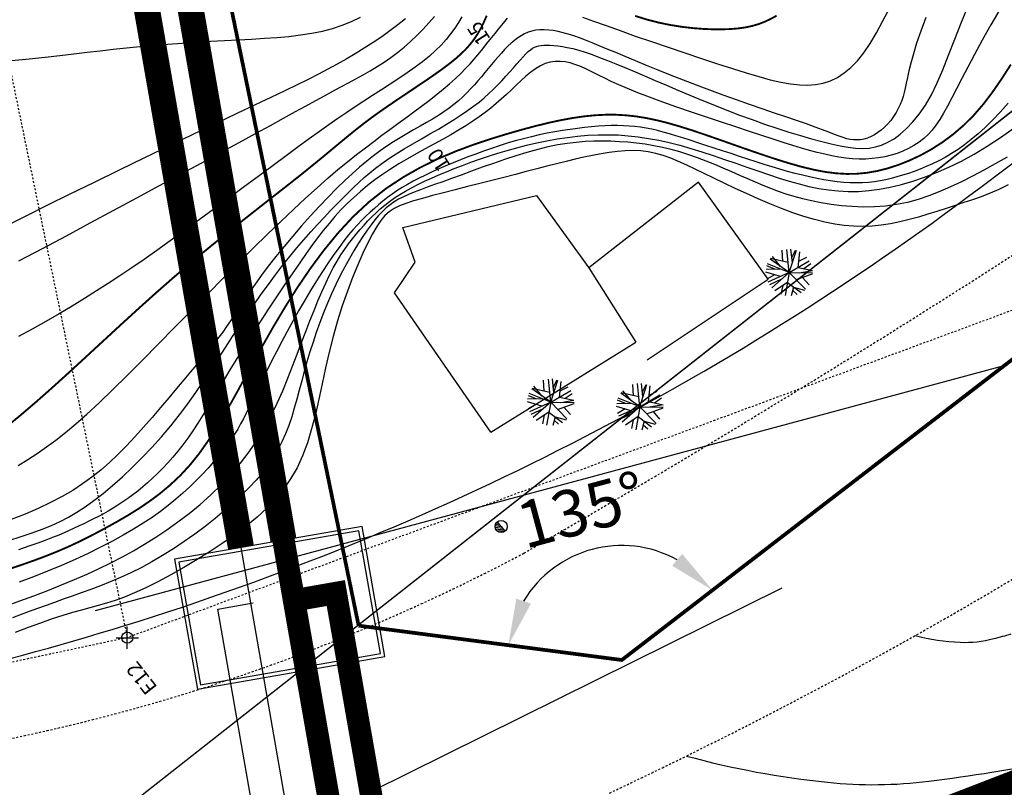
# Model space of a CAD drawing. Extents: x 113 to 953, y 1925 to 2519.
# Drawn here: x 574 to 626, y 2000 to 2041 of the extents above; entities that cross this region are included whole.
import ezdxf

# ---------------------------------------------------------------- set-up
doc = ezdxf.new("R2010")
doc.units = 0
doc.header["$LTSCALE"] = 0.1
doc.header["$MEASUREMENT"] = 0
doc.header["$PDMODE"] = 34
doc.header["$PDSIZE"] = 0.6
for name, pattern in [('CENTER', [2, 1.25, -0.25, 0.25, -0.25]), ('DASHDOT', [1, 0.5, -0.25, 0, -0.25]), ('PHANTOM', [2.5, 1.25, -0.25, 0.25, -0.25, 0.25, -0.25])]:
    doc.linetypes.add(name, pattern=pattern)
doc.layers.get('0').update_dxf_attribs({"linetype": 'CONTINUOUS'})
doc.layers.get('DEFPOINTS').update_dxf_attribs({"linetype": 'CONTINUOUS'})
for name, color, linetype in [('A-PARED-CORT', 2, 'CONTINUOUS'), ('ARV', 3, 'CONTINUOUS'), ('BANCO1', 2, 'CONTINUOUS'), ('BANCO2', 2, 'CONTINUOUS'), ('DEFLEXÃO', 2, 'CONTINUOUS'), ('LINHAS', 7, 'CONTINUOUS'), ('T-ALINHAMENTO', 3, 'CONTINUOUS'), ('T-AUXIL-BLOCOS', 7, 'CONTINUOUS'), ('T-AUXIL-MALHA', 8, 'CONTINUOUS'), ('T-CURVAS', 9, 'CONTINUOUS'), ('T-EDIF', 2, 'CONTINUOUS'), ('T-LOTES-ESCRITURA', 2, 'DASHDOT'), ('T-PAV-ASFALTO', 2, 'PHANTOM'), ('T-PAV-TERRA', 1, 'CONTINUOUS'), ('T-PERFIL', 3, 'CONTINUOUS'), ('T-VEG', 70, 'CENTER'), ('TUBULAÇÃO_EBE_C1', 240, 'CONTINUOUS'), ('TUBULAÇÃO_PROJETADA', 240, 'CONTINUOUS')]:
    doc.layers.add(name, color=color, linetype=linetype)
doc.styles.add('ROMANS', font='romans.shx', dxfattribs={"height": 1.5})
doc.styles.get("Standard").update_dxf_attribs({"font": 'romans.shx'})
doc.dimstyles.new('ISO-25', dxfattribs={"dimtxt": 2.5, "dimasz": 2.5, "dimexe": 1.25, "dimexo": 0.625, "dimtad": 1, "dimtxsty": 'STANDARD', "dimcen": 2.5, "dimazin": 3, "dimtfac": 1, "dimtmove": 0, "dimatfit": 3})

# ---------------------------------------------------------------- blocks, each defined once
blk = doc.blocks.new('*D7')
at = {"layer": 'DEFLEXÃO', "color": 0}
blk.add_arc((527, 1981.841), 8.158, 12.7596, 146.5981, dxfattribs=at)
for points in [[(520.488, 1986.184), (519.89, 1986.48), (519.301, 1984.54)], [(535.289, 1983.676), (534.625, 1983.609), (535.156, 1981.653)]]:
    blk.add_solid(points, dxfattribs=at)
at = {"layer": 'DEFPOINTS', "color": 0}
for p in [(342.414, 2046.557), (531.946, 1988.329), (527, 1981.841), (527, 1981.841), (584.996, 1980.503)]:
    blk.add_point(p, dxfattribs=at)
at = {"layer": 'DEFLEXÃO', "color": 0, "insert": (527.311, 1991.512), "char_height": 1.5, "attachment_point": 5, "rotation": 358.159}
blk.add_mtext('162°0\'2"', dxfattribs=at)
blk = doc.blocks.new('*D8')
at = {"layer": 'DEFLEXÃO', "color": 0}
blk.add_arc((637.268, 2002.982), 5.617, 60.8759, 180.7453, dxfattribs=at)
for points in [[(640.214, 2008.147), (639.791, 2007.631), (641.548, 2006.62)], [(631.979, 2002.972), (631.325, 2002.845), (632.033, 2000.946)]]:
    blk.add_solid(points, dxfattribs=at)
at = {"layer": 'DEFPOINTS', "color": 0}
for p in [(701.563, 2057.636), (636.877, 2008.585), (637.268, 2002.982), (637.268, 2002.982), (584.643, 1982.512)]:
    blk.add_point(p, dxfattribs=at)
at = {"layer": 'DEFLEXÃO', "color": 0, "insert": (633.079, 2008.758), "char_height": 1.5, "attachment_point": 5, "rotation": 35.952}
blk.add_mtext('160°53\'20"', dxfattribs=at)
blk = doc.blocks.new('*X9')
at = {"color": 0}
for p, q in [((181202.967, 681660.354), (181203.188, 681660.575)), ((181203.028, 681660.327), (181203.271, 681660.571)), ((181203.116, 681660.327), (181203.335, 681660.546)), ((181203.204, 681660.327), (181203.387, 681660.509)), ((181203.293, 681660.327), (181203.426, 681660.461)), ((181203.381, 681660.327), (181203.454, 681660.4))]:
    blk.add_line(p, q, dxfattribs=at)
blk = doc.blocks.new('PC')
for q in [(-0.25, 0), (0.25, 0)]:
    blk.add_line((0, 0), q)
at = {"layer": 'LINHAS'}
blk.add_circle((0, 0), 0.25, dxfattribs=at)
blk.add_blockref('*X9', (-181203.215, -681660.327), dxfattribs=at)
blk = doc.blocks.new('A1')
at = {"layer": 'ARV'}
for p, q in [((-0.333, 0.711), (-0.64, 1.074)), ((-0.358, 0.402), (-0.293, 1.215)), ((0, 0), (-0.062, 1.248)), ((-0.027, 0.542), (0.14, 1.242)), ((0, 0), (0.306, 1.212)), ((0.398, 0.695), (0.459, 1.163)), ((-0.753, 0.298), (-1.046, 0.684)), ((0, 0), (-0.831, 0.934)), ((0, 0), (1.082, 0.626)), ((0.126, 0.498), (0.783, 0.974)), ((0.431, 0.25), (0.89, 0.878)), ((0.615, 0.501), (1.017, 0.727)), ((-0.753, 0.298), (-1.248, -0.067)), ((0, 0), (-1.243, -0.131)), ((-0.358, 0.402), (-1.238, 0.17)), ((-0.868, 0.449), (-1.186, 0.395)), ((0, 0), (-0.787, -0.971)), ((0, 0), (-0.165, -1.239)), ((0, 0), (1.199, 0.353)), ((0, 0), (0.703, -1.034)), ((0, 0), (1.056, -0.668)), ((0.45, -0.285), (1.206, 0.33)), ((0.546, 0.16), (1.236, 0.184)), ((-0.642, -0.395), (-1.175, -0.426)), ((-0.53, -0.056), (-0.822, -0.942)), ((-0.339, -0.418), (-0.679, -1.05)), ((0.31, -0.456), (0.924, -0.842)), ((0.682, -0.096), (1.172, -0.435)), ((-0.072, -0.539), (-0.68, -1.049)), ((-0.317, -0.745), (-0.339, -1.203)), ((-0.072, -0.539), (0.535, -1.13)), ((0.173, -0.777), (0.074, -1.248)), ((0.542, -0.602), (0.736, -1.01))]:
    blk.add_line(p, q, dxfattribs=at)
blk = doc.blocks.new('*D16')
at = {"layer": 'DEFLEXÃO', "color": 0}
blk.add_arc((584.466, 1983.516), 4.485, 47.0229, 152.9106, dxfattribs=at)
for points in [[(587.799, 1986.984), (587.248, 1986.61), (588.646, 1985.142)], [(580.797, 1985.476), (580.15, 1985.64), (579.983, 1983.619)]]:
    blk.add_solid(points, dxfattribs=at)
at = {"layer": 'DEFPOINTS', "color": 0}
for p in [(636.749, 2003.853), (585.723, 1987.821), (577.333, 1983.681), (584.466, 1983.516), (584.466, 1983.516)]:
    blk.add_point(p, dxfattribs=at)
at = {"layer": 'DEFLEXÃO', "color": 0, "insert": (583.427, 1989.428), "char_height": 1.5, "attachment_point": 5, "rotation": 9.9668}
blk.add_mtext('157°25\'24"', dxfattribs=at)
blk = doc.blocks.new('*D20')
at = {"layer": 'DEFLEXÃO', "color": 0}
blk.add_arc((675.832, 2060.312), 9.749, 63.5482, 202.8323, dxfattribs=at)
for points in [[(680.406, 2069.387), (679.942, 2068.695), (682.251, 2067.649)], [(667.206, 2056.739), (666.486, 2056.32), (668.104, 2054.369)]]:
    blk.add_solid(points, dxfattribs=at)
at = {"layer": 'DEFPOINTS', "color": 0}
for p in [(692.91, 2079.832), (673.298, 2069.726), (675.832, 2060.312), (675.832, 2060.312), (605.963, 2006.574)]:
    blk.add_point(p, dxfattribs=at)
at = {"layer": 'DEFLEXÃO', "color": 0, "insert": (667.876, 2068.787), "char_height": 2.5, "attachment_point": 5, "rotation": 43.1903}
blk.add_mtext('169°', dxfattribs=at)
blk = doc.blocks.new('*D21')
at = {"layer": 'DEFLEXÃO', "color": 0}
blk.add_arc((605.963, 2006.574), 6.14, 61.0597, 149.0709, dxfattribs=at)
for points in [[(609.206, 2012.263), (608.662, 2011.631), (610.83, 2010.317)], [(601.09, 2009.593), (600.303, 2009.866), (599.875, 2007.368)]]:
    blk.add_solid(points, dxfattribs=at)
at = {"layer": 'DEFPOINTS', "color": 0}
for p in [(675.832, 2060.312), (606.758, 2012.662), (577.719, 2010.259), (605.963, 2006.574), (605.963, 2006.574)]:
    blk.add_point(p, dxfattribs=at)
at = {"layer": 'DEFLEXÃO', "color": 0, "insert": (603.88, 2014.313), "char_height": 2.5, "attachment_point": 5, "rotation": 15.0653}
blk.add_mtext('135°', dxfattribs=at)

msp = doc.modelspace()

# ---------------------------------------------------------------- linework, layer by layer
at = {"layer": 'A-PARED-CORT'}
for points in [[(581.97, 2011.9761), (583.1897, 2005.0071), (593.2437, 2006.7667), (592.024, 2013.7357)], [(582.2015, 2011.8136), (583.3522, 2005.2385), (593.0122, 2006.9292), (591.8615, 2013.5042)]]:
    msp.add_lwpolyline(points, close=True, dxfattribs=at)
at = {"layer": 'BANCO1'}
msp.add_point((579.4246, 2007.7707), dxfattribs=at)
at = {"layer": 'DEFLEXÃO'}
for p, q in [((626.4641, 2022.3419), (577.6957, 2009.2149)), ((579.1097, 1992.9016, -13), (614.5634, 2010.4356, -13))]:
    msp.add_line(p, q, dxfattribs=at)
at = {"layer": 'T-ALINHAMENTO'}
msp.add_line((625.2268, 2031.9329), (639.5849, 2042.7568), dxfattribs=at)
for start, end in [(287.200833, 307.010556), (269.815139, 287.200833)]:
    msp.add_arc((534.9324, 2151.7116), 150, start, end, dxfattribs=at)
at = {"layer": 'T-AUXIL-MALHA'}
for p, q in [((706.3253, 2098.378), (553.0658, 1978.008)), ((705.1695, 2097.4703), (512.2757, 1945.9715))]:
    msp.add_line(p, q, dxfattribs=at)
at = {"layer": 'T-CURVAS'}
for points, elevation in [([(573.075, 2012.9856), (573.7276, 2013.1918), (574.3203, 2013.3905), (574.8605, 2013.587), (575.3595, 2013.7884), (575.8288, 2014.0022), (576.2798, 2014.2355), (576.7241, 2014.4956), (577.173, 2014.7899), (577.638, 2015.1257), (578.1275, 2015.5082), (578.6378, 2015.9344), (579.1623, 2016.3993), (579.6942, 2016.8979), (580.2268, 2017.4251), (580.7535, 2017.976), (581.2674, 2018.5455), (581.7619, 2019.1286), (582.2319, 2019.7208), (582.6793, 2020.3193), (583.1073, 2020.9221), (583.5194, 2021.5269), (583.919, 2022.1316), (584.3095, 2022.7341), (584.6943, 2023.332), (585.0768, 2023.9233), (585.4598, 2024.5059), (585.8436, 2025.0783), (586.2279, 2025.6389), (586.6125, 2026.1863), (586.9968, 2026.7191), (587.3808, 2027.2359), (587.764, 2027.7351), (588.1462, 2028.2153), (588.5267, 2028.6753), (588.9039, 2029.1149), (589.2756, 2029.5344), (589.6399, 2029.9337), (589.9948, 2030.313), (590.3383, 2030.6724), (590.6682, 2031.012), (590.9826, 2031.332), (591.2811, 2031.6329), (591.5688, 2031.9174), (591.8529, 2032.1888), (592.1401, 2032.4504), (592.4373, 2032.7053), (592.7515, 2032.9568), (593.0896, 2033.2081), (593.4584, 2033.4625), (593.8621, 2033.7223), (594.2943, 2033.9866), (594.7458, 2034.2534), (595.2074, 2034.5209), (595.6699, 2034.7871), (596.1242, 2035.0504), (596.5611, 2035.3086), (596.9714, 2035.5601), (597.3481, 2035.8034), (597.6928, 2036.0398), (598.0093, 2036.2709), (598.3011, 2036.4985), (598.5722, 2036.7242), (598.8261, 2036.9499), (599.0667, 2037.1772), (599.2977, 2037.4078), (599.5219, 2037.6425), (599.7389, 2037.878), (599.9473, 2038.1103), (600.1459, 2038.335), (600.3334, 2038.5481), (600.5084, 2038.7454), (600.6696, 2038.9226), (600.8157, 2039.0756), (600.9464, 2039.2014), (601.0651, 2039.3018), (601.1762, 2039.3798), (601.2842, 2039.4384), (601.3935, 2039.4805), (601.5085, 2039.5092), (601.6337, 2039.5275), (601.7734, 2039.5383), (601.9315, 2039.5438), (602.1096, 2039.5426), (602.3086, 2039.5327), (602.5295, 2039.5119), (602.7732, 2039.478), (603.0407, 2039.4289), (603.333, 2039.3625), (603.651, 2039.2765), (603.9957, 2039.1693), (604.3674, 2039.0415), (604.7665, 2038.8939), (605.1935, 2038.7277), (605.6487, 2038.5436), (606.1325, 2038.3429), (606.6452, 2038.1263), (607.1873, 2037.895), (607.7585, 2037.6501), (608.3556, 2037.3945), (608.9752, 2037.131), (609.6133, 2036.8628), (610.2665, 2036.5927), (610.9309, 2036.3238), (611.6029, 2036.0591), (612.2788, 2035.8016), (612.9546, 2035.5541), (613.6248, 2035.3185), (614.2838, 2035.0965), (614.9256, 2034.8899), (615.5445, 2034.7004), (616.1348, 2034.5298), (616.6907, 2034.3796), (617.2065, 2034.2518), (617.6783, 2034.1481), (618.1106, 2034.0714), (618.5099, 2034.0244), (618.8826, 2034.01), (619.2351, 2034.0312), (619.5739, 2034.0907), (619.9055, 2034.1916), (620.2362, 2034.3366), (620.571, 2034.5288), (620.9094, 2034.772), (621.249, 2035.07), (621.5876, 2035.4267), (621.9232, 2035.846), (622.2535, 2036.3317), (622.5764, 2036.8877), (622.8896, 2037.518), (623.194, 2038.2252), (623.5023, 2039.0075), (623.83, 2039.8619), (624.1928, 2040.7852), (624.6065, 2041.7745)], 12), ([(622.282, 2041.0316), (622.008, 2040.3014), (621.7866, 2039.6482), (621.611, 2039.0758), (621.4744, 2038.5852), (621.3696, 2038.1677), (621.2891, 2037.8121), (621.2257, 2037.5074), (621.1718, 2037.2424), (621.1202, 2037.006), (621.0633, 2036.787), (620.9939, 2036.5744), (620.9061, 2036.3592), (620.8002, 2036.1426), (620.6781, 2035.9275), (620.5416, 2035.7175), (620.3927, 2035.5156), (620.233, 2035.3252), (620.0646, 2035.1495), (619.8893, 2034.9917), (619.7088, 2034.8546), (619.5245, 2034.7384), (619.3374, 2034.6429), (619.1489, 2034.5678), (618.96, 2034.5128), (618.772, 2034.4776), (618.5861, 2034.462), (618.4035, 2034.4656), (618.2236, 2034.4882), (618.0391, 2034.5296), (617.8411, 2034.5894), (617.6206, 2034.6673), (617.3686, 2034.7632), (617.0762, 2034.8767), (616.7343, 2035.0076), (616.334, 2035.1556), (615.8691, 2035.3204), (615.3449, 2035.5009), (614.7692, 2035.6964), (614.1503, 2035.9058), (613.4959, 2036.1281), (612.8143, 2036.3625), (612.1134, 2036.6078), (611.4012, 2036.8632), (610.6855, 2037.1272), (609.9732, 2037.3968), (609.2709, 2037.6684), (608.5853, 2037.9386), (607.9229, 2038.2038), (607.2904, 2038.4605), (606.6944, 2038.7051), (606.1416, 2038.9343), (605.6367, 2039.1451), (605.1767, 2039.3374), (604.7569, 2039.5118), (604.3725, 2039.669), (604.0186, 2039.8094), (603.6904, 2039.9337), (603.3832, 2040.0425), (603.092, 2040.1363), (602.8129, 2040.2155), (602.5448, 2040.2795), (602.2872, 2040.3276), (602.0398, 2040.359), (601.8023, 2040.373), (601.5742, 2040.3687), (601.3553, 2040.3454), (601.1451, 2040.3024), (600.9432, 2040.2391), (600.7486, 2040.1564), (600.5603, 2040.0553), (600.3772, 2039.937), (600.1982, 2039.8026), (600.0223, 2039.6532), (599.8485, 2039.4898), (599.6755, 2039.3137), (599.5026, 2039.1259), (599.329, 2038.9282), (599.1542, 2038.7223), (598.9778, 2038.51), (598.7992, 2038.2931), (598.6179, 2038.0734), (598.4335, 2037.8525), (598.2452, 2037.6324), (598.0525, 2037.4145), (597.8536, 2037.1992), (597.6464, 2036.9867), (597.4291, 2036.777), (597.1995, 2036.5703), (596.9557, 2036.3668), (596.6957, 2036.1665), (596.4175, 2035.9696), (596.1199, 2035.7759), (595.8051, 2035.5839), (595.4758, 2035.3917), (595.1351, 2035.1976), (594.7858, 2034.9996), (594.4308, 2034.7959), (594.0729, 2034.5846), (593.7152, 2034.3641), (593.3595, 2034.1319), (593.0032, 2033.8846), (592.6431, 2033.6183), (592.2756, 2033.329), (591.8973, 2033.0128), (591.5048, 2032.6658), (591.0945, 2032.284), (590.6631, 2031.8636), (590.209, 2031.4026), (589.738, 2030.9077), (589.2581, 2030.3872), (588.7769, 2029.8498), (588.3023, 2029.304), (587.8421, 2028.7584), (587.4041, 2028.2215), (586.9961, 2027.7018), (586.624, 2027.2065), (586.2858, 2026.7369), (585.9778, 2026.2929), (585.6962, 2025.8745), (585.4371, 2025.4816), (585.1968, 2025.1141), (584.9715, 2024.7719), (584.7573, 2024.4549), (584.5501, 2024.1615), (584.3444, 2023.8839), (584.1345, 2023.6125), (583.9144, 2023.3381), (583.6785, 2023.0512), (583.4207, 2022.7424), (583.1355, 2022.4023), (582.8169, 2022.0214), (582.4611, 2021.5937), (582.072, 2021.1261), (581.6559, 2020.6289), (581.2185, 2020.1125), (580.766, 2019.587), (580.3043, 2019.0628), (579.8394, 2018.5501), (579.3773, 2018.0593), (578.9218, 2017.5984), (578.4672, 2017.1665), (578.0056, 2016.7607), (577.5291, 2016.3778), (577.0298, 2016.0148), (576.4998, 2015.6686), (575.9312, 2015.3362), (575.3162, 2015.0145), (574.6501, 2014.7015), (573.9417, 2014.3995), (573.2034, 2014.1117)], 13), ([(573.2345, 2038.7204), (574.166, 2038.8077), (575.0221, 2038.8971), (575.8171, 2038.9874), (576.5653, 2039.0774), (577.2811, 2039.1658), (577.9789, 2039.2514), (578.6728, 2039.333), (579.3772, 2039.4094), (580.1031, 2039.4797), (580.8479, 2039.5441), (581.6059, 2039.603), (582.371, 2039.6572), (583.1375, 2039.707), (583.8994, 2039.753), (584.651, 2039.7958), (585.3862, 2039.8359), (586.1002, 2039.8744), (586.7916, 2039.915), (587.4601, 2039.962), (588.1051, 2040.0198), (588.7265, 2040.0927), (589.3236, 2040.1849), (589.8963, 2040.3007), (590.4439, 2040.4446), (590.9663, 2040.619), (591.4634, 2040.8197), (591.9352, 2041.0409)], 19), ([(626.2962, 2041.5526), (625.7638, 2040.6401), (625.2967, 2039.808), (624.8873, 2039.0525), (624.5281, 2038.3694), (624.2117, 2037.7549), (623.9307, 2037.205), (623.6777, 2036.7155), (623.4463, 2036.2813), (623.2305, 2035.897), (623.0238, 2035.5573), (622.8203, 2035.2568), (622.6135, 2034.9902), (622.3975, 2034.7522), (622.1659, 2034.5372), (621.914, 2034.3411), (621.6427, 2034.1632), (621.3544, 2034.0038), (621.0514, 2033.8635), (620.7361, 2033.7426), (620.4108, 2033.6414), (620.0779, 2033.5604), (619.7398, 2033.5), (619.3981, 2033.4604), (619.0527, 2033.4408), (618.7027, 2033.4403), (618.3471, 2033.458), (617.9852, 2033.4931), (617.6161, 2033.5445), (617.239, 2033.6115), (616.8529, 2033.693), (616.4559, 2033.7884), (616.0422, 2033.8985), (615.6045, 2034.0243), (615.1359, 2034.1666), (614.6292, 2034.3266), (614.0775, 2034.5052), (613.4736, 2034.7034), (612.8105, 2034.9222), (612.0856, 2035.1615), (611.3142, 2035.4171), (610.5161, 2035.6837), (609.7109, 2035.9559), (608.9186, 2036.2285), (608.1589, 2036.4962), (607.4515, 2036.7535), (606.8162, 2036.9953), (606.2674, 2037.2174), (605.7982, 2037.42), (605.3963, 2037.6048), (605.0493, 2037.7731), (604.7451, 2037.9266), (604.4712, 2038.0665), (604.2154, 2038.1946), (603.9655, 2038.3121), (603.7113, 2038.4198), (603.4518, 2038.514), (603.1883, 2038.5906), (602.9221, 2038.6452), (602.6543, 2038.6734), (602.3863, 2038.6708), (602.1192, 2038.6331), (601.8543, 2038.556), (601.5925, 2038.4368), (601.3331, 2038.28), (601.0751, 2038.0919), (600.8175, 2037.8786), (600.5592, 2037.6465), (600.2994, 2037.4016), (600.0368, 2037.1503), (599.7706, 2036.8988), (599.4993, 2036.652), (599.2201, 2036.4099), (598.93, 2036.1714), (598.6258, 2035.9351), (598.3044, 2035.6998), (597.9626, 2035.4642), (597.5973, 2035.2272), (597.2053, 2034.9874), (596.7852, 2034.7437), (596.3417, 2034.4958), (595.8812, 2034.2432), (595.41, 2033.9856), (594.9345, 2033.7227), (594.4612, 2033.4542), (593.9963, 2033.1797), (593.5462, 2032.899), (593.116, 2032.6116), (592.7055, 2032.3168), (592.3132, 2032.0141), (591.9376, 2031.7026), (591.5771, 2031.3817), (591.2302, 2031.0507), (590.8954, 2030.7088), (590.5712, 2030.3554), (590.2559, 2029.9897), (589.9469, 2029.6104), (589.6413, 2029.2165), (589.3363, 2028.8065), (589.0291, 2028.3793), (588.7168, 2027.9337), (588.3967, 2027.4683), (588.066, 2026.9819), (587.7228, 2026.4742), (587.3697, 2025.9486), (587.0104, 2025.4093), (586.6485, 2024.8608), (586.2876, 2024.3072), (585.9314, 2023.753), (585.5835, 2023.2023), (585.2475, 2022.6596), (584.9261, 2022.1286), (584.6183, 2021.6111), (584.322, 2021.1085), (584.0352, 2020.6221), (583.756, 2020.1533), (583.4823, 2019.7033), (583.212, 2019.2735), (582.9433, 2018.8652), (582.6743, 2018.4793), (582.405, 2018.1152), (582.1355, 2017.7718), (581.8658, 2017.4478), (581.5962, 2017.1424), (581.3267, 2016.8542), (581.0576, 2016.5823), (580.7889, 2016.3255), (580.5208, 2016.0828), (580.2533, 2015.8535), (579.9865, 2015.6368), (579.7205, 2015.4322), (579.4553, 2015.2388), (579.1909, 2015.056), (578.9275, 2014.8831), (578.665, 2014.7195), (578.4035, 2014.5643), (578.1428, 2014.4169), (577.8826, 2014.2761), (577.6227, 2014.1411), (577.3628, 2014.0111), (577.1027, 2013.8849), (576.8422, 2013.7618), (576.581, 2013.6409), (576.3172, 2013.5208), (576.0422, 2013.3992), (575.7459, 2013.2736), (575.4181, 2013.1411), (575.0485, 2012.9991), (574.627, 2012.845), (574.1434, 2012.6761), (573.5875, 2012.4896)], 11), ([(597.3864, 2041.0712), (597.1985, 2040.7589), (596.9965, 2040.4522), (596.7764, 2040.1498), (596.5342, 2039.8505), (596.2661, 2039.5532), (595.968, 2039.2567), (595.636, 2038.9599), (595.2678, 2038.6617), (594.8675, 2038.3623), (594.4412, 2038.0617), (593.9947, 2037.7603), (593.534, 2037.4582), (593.0649, 2037.1557), (592.5933, 2036.8531), (592.1253, 2036.5504), (591.6641, 2036.247), (591.2034, 2035.9377), (590.7342, 2035.6165), (590.2478, 2035.2773), (589.7352, 2034.914), (589.1875, 2034.5205), (588.5959, 2034.0906), (587.9514, 2033.6184), (587.2488, 2033.1005), (586.4979, 2032.5451), (585.712, 2031.9634), (584.9045, 2031.3664), (584.0888, 2030.7652), (583.2782, 2030.1707), (582.4862, 2029.5942), (581.7261, 2029.0465), (581.0076, 2028.536), (580.3249, 2028.0592), (579.669, 2027.61), (579.0303, 2027.182), (578.3995, 2026.769), (577.7674, 2026.3647), (577.1246, 2025.963), (576.4617, 2025.5575), (575.772, 2025.1444), (575.0596, 2024.7289), (574.3308, 2024.3186), (573.5923, 2023.921)], 16), ([(573.607, 2027.9851), (574.8772, 2028.6459), (576.1583, 2029.327), (577.4376, 2030.0145), (578.703, 2030.6961), (579.944, 2031.3651), (581.1506, 2032.0161), (582.3126, 2032.6437), (583.4201, 2033.2426), (584.463, 2033.8075), (585.4313, 2034.3329), (586.3149, 2034.8136), (587.1072, 2035.246), (587.8152, 2035.6334), (588.4495, 2035.9812), (589.0206, 2036.2945), (589.539, 2036.5785), (590.0151, 2036.8384), (590.4594, 2037.0795), (590.8826, 2037.3069), (591.2933, 2037.5257), (591.6941, 2037.7399), (592.0857, 2037.9534), (592.4688, 2038.17), (592.8443, 2038.3937), (593.2128, 2038.6282), (593.5752, 2038.8775), (593.9322, 2039.1453), (594.2842, 2039.4344), (594.63, 2039.742), (594.9681, 2040.0642), (595.2971, 2040.3971), (595.6153, 2040.7368), (595.9212, 2041.0794)], 17), ([(603.8582, 2041.0508), (604.4473, 2040.8345), (605.1164, 2040.5925), (605.8679, 2040.325), (606.6864, 2040.0377), (607.5523, 2039.7376), (608.4456, 2039.4318), (609.3467, 2039.1272), (610.2358, 2038.8309), (611.093, 2038.5498), (611.8987, 2038.2909), (612.6374, 2038.0604), (613.3114, 2037.8613), (613.9273, 2037.6954), (614.4917, 2037.565), (615.0113, 2037.472), (615.4925, 2037.4184), (615.9421, 2037.4064), (616.3667, 2037.438), (616.7721, 2037.5154), (617.1615, 2037.6421), (617.537, 2037.8216), (617.9009, 2038.0575), (618.2557, 2038.3535), (618.6034, 2038.7131), (618.9466, 2039.14), (619.2873, 2039.6377), (619.629, 2040.2085), (619.9785, 2040.8491), (620.3437, 2041.5545)], 14), ([(594.3496, 2040.9585), (593.9477, 2040.6362), (593.5227, 2040.316), (593.0781, 2039.9995), (592.6173, 2039.6879), (592.1439, 2039.3827), (591.6614, 2039.0853), (591.1732, 2038.7972), (590.683, 2038.5196), (590.1908, 2038.2521), (589.6823, 2037.9866), (589.14, 2037.7132), (588.5464, 2037.4218), (587.8838, 2037.1024), (587.1345, 2036.745), (586.2811, 2036.3398), (585.3058, 2035.8765), (584.1991, 2035.3494), (582.9836, 2034.7686), (581.6897, 2034.1481), (580.3481, 2033.5021), (578.9894, 2032.8448), (577.644, 2032.1904), (576.3426, 2031.5529), (575.1157, 2030.9466), (573.9871, 2030.3834), (572.9536, 2029.8663)], 18), ([(573.5749, 2017.0039), (574.0979, 2017.3298), (574.5993, 2017.6567), (575.0927, 2017.9976), (575.5914, 2018.3655), (576.1091, 2018.7734), (576.6591, 2019.2344), (577.2549, 2019.7614), (577.9101, 2020.3674), (578.6336, 2021.0606), (579.4164, 2021.8289), (580.2449, 2022.6554), (581.1055, 2023.5232), (581.9848, 2024.4153), (582.8692, 2025.3147), (583.7452, 2026.2047), (584.5991, 2027.0681), (585.4197, 2027.8909), (586.205, 2028.6699), (586.9552, 2029.4048), (587.6704, 2030.0952), (588.3509, 2030.7409), (588.9968, 2031.3415), (589.6084, 2031.8967), (590.1859, 2032.406), (590.7302, 2032.8704), (591.2448, 2033.2946), (591.7342, 2033.6849), (592.2025, 2034.0473), (592.6541, 2034.3879), (593.0933, 2034.7126), (593.5244, 2035.0277), (593.9517, 2035.3391), (594.3781, 2035.6517), (594.801, 2035.9649), (595.2163, 2036.2771), (595.62, 2036.5866), (596.0082, 2036.8916), (596.3767, 2037.1904), (596.7215, 2037.4813), (597.0386, 2037.7626), (597.3254, 2038.0331), (597.5847, 2038.2936), (597.8207, 2038.5455), (598.0377, 2038.7902), (598.2399, 2039.0291), (598.4315, 2039.2636), (598.6169, 2039.4951), (598.8001, 2039.7249), (598.9842, 2039.9539), (599.1675, 2040.1799), (599.3469, 2040.4004), (599.5193, 2040.6128), (599.6818, 2040.8145), (599.8312, 2041.0029)], 14), ([(626.7048, 2036.432), (626.2683, 2035.9504), (625.8541, 2035.5187), (625.4591, 2035.1326), (625.0799, 2034.7876), (624.7134, 2034.4794), (624.3562, 2034.2035), (624.0051, 2033.9555), (623.6574, 2033.7315), (623.313, 2033.5292), (622.9723, 2033.3467), (622.6358, 2033.1824), (622.304, 2033.0343), (621.9772, 2032.9006), (621.6561, 2032.7796), (621.341, 2032.6693), (621.0319, 2032.5685), (620.7274, 2032.4772), (620.4255, 2032.3963), (620.1242, 2032.3262), (619.8216, 2032.2677), (619.5157, 2032.2214), (619.2046, 2032.1879), (618.8862, 2032.1679), (618.5591, 2032.1618), (618.2232, 2032.1694), (617.8788, 2032.1903), (617.5263, 2032.2239), (617.1661, 2032.2698), (616.7984, 2032.3277), (616.4238, 2032.3969), (616.0424, 2032.4772), (615.6546, 2032.5679), (615.2601, 2032.6683), (614.8586, 2032.7778), (614.4496, 2032.8955), (614.0328, 2033.0206), (613.6079, 2033.1524), (613.1744, 2033.2901), (612.7321, 2033.433), (612.2813, 2033.5801), (611.8257, 2033.7296), (611.3696, 2033.8797), (610.9175, 2034.0286), (610.4736, 2034.1743), (610.0424, 2034.3149), (609.6282, 2034.4486), (609.2356, 2034.5734), (608.8673, 2034.6878), (608.5208, 2034.7915), (608.192, 2034.8843), (607.8768, 2034.9663), (607.5712, 2035.0374), (607.271, 2035.0975), (606.9722, 2035.1465), (606.6708, 2035.1845), (606.3631, 2035.2115), (606.0481, 2035.2278), (605.7251, 2035.234), (605.3935, 2035.2306), (605.0527, 2035.2179), (604.702, 2035.1965), (604.3408, 2035.1669), (603.9686, 2035.1295), (603.5849, 2035.0848), (603.1908, 2035.0323), (602.7877, 2034.9718), (602.3767, 2034.9026), (601.9593, 2034.8245), (601.5366, 2034.737), (601.1101, 2034.6397), (600.681, 2034.5321), (600.2506, 2034.4141), (599.8201, 2034.2866), (599.3909, 2034.1509), (598.964, 2034.0082), (598.5408, 2033.8598), (598.1226, 2033.7068), (597.7104, 2033.5506), (597.3056, 2033.3923), (596.9094, 2033.2329), (596.5228, 2033.0726), (596.1469, 2032.9111), (595.7828, 2032.7482), (595.4315, 2032.5838), (595.0942, 2032.4176), (594.7717, 2032.2495), (594.4653, 2032.0793), (594.1754, 2031.9068), (593.9007, 2031.7314), (593.6391, 2031.5526), (593.3886, 2031.3699), (593.1474, 2031.1827), (592.9135, 2030.9905), (592.6848, 2030.7927), (592.4595, 2030.5887), (592.2355, 2030.3774), (592.0105, 2030.1547), (591.7822, 2029.9158), (591.5484, 2029.6561), (591.3066, 2029.3707), (591.0545, 2029.055), (590.7898, 2028.7042), (590.5102, 2028.3135), (590.2145, 2027.8803), (589.9055, 2027.4096), (589.5876, 2026.9086), (589.2646, 2026.3843), (588.9409, 2025.8438), (588.6203, 2025.2942), (588.3072, 2024.7427), (588.0055, 2024.1963), (587.7186, 2023.6613), (587.4472, 2023.1412), (587.1912, 2022.6385), (586.9505, 2022.1557), (586.7249, 2021.6955), (586.5144, 2021.2605), (586.3188, 2020.8533), (586.1382, 2020.4763), (585.9715, 2020.1309), (585.8147, 2019.8123), (585.6628, 2019.5146), (585.5109, 2019.2316), (585.354, 2018.9574), (585.1874, 2018.6859), (585.0059, 2018.411), (584.8048, 2018.1266), (584.58, 2017.8283), (584.3318, 2017.5171), (584.0611, 2017.1955), (583.7692, 2016.8662), (583.4572, 2016.5318), (583.1261, 2016.1948), (582.7771, 2015.8578), (582.4114, 2015.5233), (582.0293, 2015.1934), (581.628, 2014.8677), (581.2042, 2014.545), (580.7543, 2014.2245), (580.275, 2013.905), (579.7627, 2013.5856), (579.2141, 2013.2653), (578.6256, 2012.943), (577.9953, 2012.6183), (577.3273, 2012.2931), (576.6273, 2011.9698), (575.9007, 2011.6509), (575.1533, 2011.3389), (574.3906, 2011.0363), (573.6183, 2010.7454)], 9), ([(572.8951, 2009.4651), (573.6596, 2009.7397), (574.4172, 2010.0215), (575.1625, 2010.3086), (575.8896, 2010.5994), (576.593, 2010.8918), (577.2686, 2011.1852), (577.9192, 2011.4823), (578.5493, 2011.7868), (579.1632, 2012.1026), (579.7653, 2012.4334), (580.3601, 2012.7829), (580.9519, 2013.1549), (581.5451, 2013.5531), (582.1425, 2013.9806), (582.7397, 2014.4371), (583.3305, 2014.9218), (583.9089, 2015.4336), (584.4689, 2015.9718), (585.0042, 2016.5353), (585.5089, 2017.1232), (585.9768, 2017.7345), (586.4036, 2018.3677), (586.7917, 2019.018), (587.1454, 2019.6801), (587.469, 2020.3485), (587.7667, 2021.0179), (588.0427, 2021.6828), (588.3013, 2022.338), (588.5466, 2022.9779), (588.7825, 2023.5978), (589.0106, 2024.1954), (589.2319, 2024.7687), (589.4478, 2025.3162), (589.6592, 2025.836), (589.8674, 2026.3264), (590.0735, 2026.7856), (590.2786, 2027.2118), (590.4838, 2027.6041), (590.6891, 2027.9651), (590.8946, 2028.2981), (591.1003, 2028.6065), (591.3062, 2028.8938), (591.5123, 2029.1633), (591.7185, 2029.4184), (591.9249, 2029.6625), (592.1319, 2029.8984), (592.3412, 2030.127), (592.5551, 2030.3486), (592.7758, 2030.5633), (593.0055, 2030.7716), (593.2464, 2030.9736), (593.5006, 2031.1697), (593.7705, 2031.3601), (594.0577, 2031.5451), (594.3626, 2031.7256), (594.6848, 2031.9022), (595.0242, 2032.0758), (595.3807, 2032.2473), (595.754, 2032.4173), (596.1439, 2032.5867), (596.5502, 2032.7563), (596.9726, 2032.9265), (597.4107, 2033.0965), (597.8636, 2033.2652), (598.3309, 2033.4312), (598.8118, 2033.5933), (599.3057, 2033.7505), (599.812, 2033.9014), (600.33, 2034.0449), (600.8588, 2034.1797), (601.3965, 2034.3042), (601.941, 2034.4167), (602.4903, 2034.5155), (603.0421, 2034.599), (603.5944, 2034.6655), (604.1451, 2034.7132), (604.692, 2034.7406), (605.2337, 2034.7461), (605.7722, 2034.7298), (606.31, 2034.6915), (606.8496, 2034.6314), (607.3937, 2034.5497), (607.9448, 2034.4463), (608.5056, 2034.3215), (609.0786, 2034.1752), (609.6653, 2034.0083), (610.2627, 2033.8244), (610.8667, 2033.6278), (611.4732, 2033.4227), (612.0782, 2033.2134), (612.6774, 2033.0044), (613.2669, 2032.7997), (613.8426, 2032.6038), (614.4015, 2032.4206), (614.9461, 2032.2527), (615.48, 2032.1027), (616.0068, 2031.9727), (616.5302, 2031.8653), (617.0538, 2031.7827), (617.5812, 2031.7273), (618.116, 2031.7016), (618.6614, 2031.7075), (619.2186, 2031.7463), (619.7883, 2031.8186), (620.3713, 2031.9253), (620.9682, 2032.0672), (621.5798, 2032.2451), (622.2068, 2032.4598), (622.85, 2032.7121), (623.5097, 2033.0031), (624.1848, 2033.3345), (624.8741, 2033.7085), (625.5761, 2034.1271), (626.2894, 2034.5923), (627.0128, 2035.1063)], 8), ([(626.6366, 2033.5325), (626.004, 2033.1767), (625.3859, 2032.8411), (624.7813, 2032.5224), (624.1878, 2032.2225), (623.6027, 2031.9447), (623.023, 2031.6922), (622.4461, 2031.4681), (621.8692, 2031.2755), (621.2893, 2031.1177), (620.7038, 2030.9979), (620.1112, 2030.918), (619.5151, 2030.8754), (618.9208, 2030.8664), (618.3331, 2030.8872), (617.7573, 2030.9339), (617.1983, 2031.0029), (616.6612, 2031.0902), (616.1511, 2031.1922), (615.6712, 2031.3055), (615.2176, 2031.4294), (614.7847, 2031.5635), (614.3666, 2031.7074), (613.9576, 2031.861), (613.5522, 2032.0238), (613.1444, 2032.1956), (612.7287, 2032.3761), (612.3005, 2032.5643), (611.8605, 2032.7574), (611.4108, 2032.9518), (610.9531, 2033.144), (610.4894, 2033.3305), (610.0218, 2033.5077), (609.552, 2033.6723), (609.082, 2033.8205), (608.6135, 2033.9498), (608.1467, 2034.0603), (607.6815, 2034.1532), (607.2179, 2034.2295), (606.7558, 2034.2902), (606.295, 2034.3365), (605.8356, 2034.3693), (605.3775, 2034.3897), (604.92, 2034.3982), (604.4601, 2034.3932), (603.9942, 2034.3725), (603.5188, 2034.334), (603.0302, 2034.2754), (602.5249, 2034.1946), (601.9993, 2034.0894), (601.4498, 2033.9576), (600.8748, 2033.7984), (600.2813, 2033.6166), (599.6781, 2033.4182), (599.0742, 2033.2094), (598.4785, 2032.9963), (597.8998, 2032.785), (597.3472, 2032.5815), (596.8294, 2032.392), (596.3535, 2032.221), (595.9183, 2032.0665), (595.5207, 2031.9248), (595.1576, 2031.7923), (594.8259, 2031.6653), (594.5226, 2031.5403), (594.2444, 2031.4135), (593.9883, 2031.2814), (593.751, 2031.1404), (593.5288, 2030.987), (593.3177, 2030.8179), (593.1139, 2030.6297), (592.9134, 2030.4191), (592.7124, 2030.1826), (592.5068, 2029.917), (592.2929, 2029.6187), (592.0678, 2029.2856), (591.8332, 2028.9198), (591.5921, 2028.5243), (591.3473, 2028.1024), (591.1018, 2027.6571), (590.8584, 2027.1917), (590.6199, 2026.7094), (590.3894, 2026.2132), (590.1691, 2025.7063), (589.9595, 2025.191), (589.7605, 2024.6697), (589.5721, 2024.1449), (589.3943, 2023.6187), (589.227, 2023.0937), (589.0701, 2022.572), (588.9235, 2022.0561), (588.7866, 2021.5481), (588.6553, 2021.0487), (588.5252, 2020.5585), (588.3915, 2020.0781), (588.2497, 2019.608), (588.0952, 2019.1488), (587.9234, 2018.7011), (587.7296, 2018.2654), (587.5097, 2017.8417), (587.2621, 2017.4279), (586.9853, 2017.0213), (586.6782, 2016.6192), (586.3394, 2016.219), (585.9676, 2015.8178), (585.5617, 2015.4131), (585.1202, 2015.0021), (584.6432, 2014.5835), (584.135, 2014.1611), (583.6012, 2013.74), (583.0473, 2013.3253), (582.479, 2012.9221), (581.9018, 2012.5356), (581.3213, 2012.1709), (580.7431, 2011.8331), (580.1719, 2011.5259), (579.6094, 2011.2475), (579.0566, 2010.9945), (578.5142, 2010.7637), (577.9831, 2010.5519), (577.4641, 2010.3556), (576.9583, 2010.1717), (576.4664, 2009.9969), (575.9886, 2009.8282), (575.5229, 2009.6636), (575.0664, 2009.5014), (574.6164, 2009.3399), (574.17, 2009.1774), (573.7245, 2009.0122), (573.2772, 2008.8426)], 7), ([(626.6966, 2032.0482), (626.2043, 2031.8099), (625.7244, 2031.6035), (625.2527, 2031.4215), (624.7849, 2031.2565), (624.3168, 2031.101), (623.8441, 2030.9475), (623.3635, 2030.7906), (622.8757, 2030.6326), (622.3823, 2030.4775), (621.8849, 2030.3298), (621.3853, 2030.1935), (620.885, 2030.073), (620.3857, 2029.9725), (619.889, 2029.8961), (619.3957, 2029.8476), (618.9027, 2029.8281), (618.4064, 2029.8384), (617.9027, 2029.8792), (617.3878, 2029.9512), (616.8579, 2030.055), (616.3091, 2030.1913), (615.7375, 2030.3609), (615.1413, 2030.5632), (614.5266, 2030.7933), (613.9016, 2031.045), (613.2743, 2031.3122), (612.653, 2031.5888), (612.0458, 2031.8686), (611.4608, 2032.1455), (610.9062, 2032.4134), (610.3878, 2032.6667), (609.9025, 2032.9025), (609.4448, 2033.1186), (609.0094, 2033.3125), (608.5908, 2033.4821), (608.1835, 2033.625), (607.7823, 2033.7389), (607.3815, 2033.8215), (606.9767, 2033.8714), (606.5661, 2033.8908), (606.1489, 2033.8827), (605.7244, 2033.8502), (605.2915, 2033.7963), (604.8496, 2033.7241), (604.3978, 2033.6367), (603.9352, 2033.5371), (603.4608, 2033.428), (602.9726, 2033.3103), (602.4686, 2033.1846), (601.9466, 2033.0513), (601.4045, 2032.9111), (600.8401, 2032.7645), (600.2514, 2032.612), (599.6362, 2032.4541), (598.9948, 2032.2916), (598.3378, 2032.1264), (597.678, 2031.9605), (597.0285, 2031.7958), (596.4021, 2031.6345), (595.812, 2031.4785), (595.2708, 2031.33), (594.7918, 2031.1909), (594.3835, 2031.0608), (594.0379, 2030.9299), (593.7427, 2030.7857), (593.4855, 2030.6159), (593.254, 2030.4081), (593.0359, 2030.15), (592.8188, 2029.8292), (592.5905, 2029.4333), (592.3417, 2028.9536), (592.0757, 2028.3957), (591.7988, 2027.769), (591.5175, 2027.0828), (591.238, 2026.3465), (590.9668, 2025.5692), (590.7103, 2024.7604), (590.4747, 2023.9293), (590.2641, 2023.0851), (590.0722, 2022.2364), (589.8905, 2021.3918), (589.7105, 2020.5598), (589.5235, 2019.7489), (589.3209, 2018.9675), (589.0943, 2018.2242), (588.8349, 2017.5275), (588.5355, 2016.8833), (588.1941, 2016.287), (587.81, 2015.7314), (587.3824, 2015.2094), (586.9106, 2014.7138), (586.3939, 2014.2374), (585.8316, 2013.773), (585.223, 2013.3135), (584.5697, 2012.854), (583.883, 2012.3993), (583.1764, 2011.9566), (582.4635, 2011.533), (581.758, 2011.1355), (581.0735, 2010.7715), (580.4235, 2010.4479), (579.8216, 2010.1719), (579.2768, 2009.9477), (578.7792, 2009.767), (578.3141, 2009.6184), (577.867, 2009.4909), (577.4232, 2009.373), (576.9682, 2009.2535), (576.4873, 2009.1211), (575.9659, 2008.9646), (575.393, 2008.7755), (574.7713, 2008.5571), (574.1073, 2008.3152), (573.4072, 2008.0559)], 6)]:
    msp.add_lwpolyline(points, dxfattribs=dict(at, elevation=elevation))
at = {"layer": 'T-CURVAS', "const_width": 0.1}
for points, elevation in [([(598.7132, 2041.1259), (598.5622, 2040.7794), (598.4, 2040.45), (598.2251, 2040.1436), (598.034, 2039.8573), (597.8227, 2039.5856), (597.5871, 2039.3232), (597.3233, 2039.0647), (597.0272, 2038.8049), (596.6948, 2038.5384), (596.322, 2038.2598), (595.9071, 2037.9652), (595.4573, 2037.6562), (594.9819, 2037.3359), (594.4906, 2037.0074), (593.9926, 2036.6738), (593.4976, 2036.338), (593.0148, 2036.0032), (592.5538, 2035.6724), (592.1201, 2035.3468), (591.7037, 2035.0208), (591.2904, 2034.6867), (590.8665, 2034.3368), (590.4177, 2033.9637), (589.9303, 2033.5596), (589.3901, 2033.1171), (588.7833, 2032.6285), (588.0997, 2032.0881), (587.3455, 2031.4973), (586.5308, 2030.8595), (585.6656, 2030.178), (584.7599, 2029.4561), (583.824, 2028.697), (582.8678, 2027.9042), (581.9014, 2027.0809), (580.9338, 2026.2316), (579.97, 2025.3652), (579.0138, 2024.4917), (578.0692, 2023.6211), (577.1399, 2022.7637), (576.2299, 2021.9293), (575.343, 2021.128), (574.4831, 2020.3699), (573.6542, 2019.6637), (572.8605, 2019.0128)], 15), ([(614.2755, 2041.1308), (613.9556, 2040.9538), (613.636, 2040.8039), (613.3102, 2040.6797), (612.9718, 2040.5798), (612.6145, 2040.5028), (612.2318, 2040.4473), (611.8174, 2040.4119), (611.3648, 2040.3952), (610.8697, 2040.3965), (610.3363, 2040.4179), (609.7706, 2040.462), (609.179, 2040.5314), (608.5676, 2040.629), (607.9425, 2040.7573), (607.3101, 2040.9191), (606.6764, 2041.117)], 15), ([(572.9246, 2011.3994), (573.7477, 2011.6729), (574.487, 2011.9341), (575.1513, 2012.1848), (575.755, 2012.4291), (576.3123, 2012.6715), (576.8376, 2012.9162), (577.3451, 2013.1677), (577.8492, 2013.4303), (578.3641, 2013.7083), (578.9006, 2014.0061), (579.4557, 2014.3284), (580.0226, 2014.6799), (580.5946, 2015.0654), (581.1651, 2015.4898), (581.7275, 2015.9576), (582.275, 2016.4736), (582.801, 2017.0427), (583.3014, 2017.6683), (583.7818, 2018.3494), (584.2507, 2019.0836), (584.7161, 2019.8685), (585.1865, 2020.7019), (585.67, 2021.5814), (586.175, 2022.5046), (586.7097, 2023.4693), (587.2811, 2024.4707), (587.8912, 2025.4941), (588.5406, 2026.5226), (589.2301, 2027.539), (589.9605, 2028.5264), (590.7323, 2029.4678), (591.5463, 2030.346), (592.4033, 2031.1441), (593.3016, 2031.8492), (594.2313, 2032.4656), (595.1798, 2033.0018), (596.135, 2033.4663), (597.0843, 2033.8676), (598.0154, 2034.2141), (598.9161, 2034.5143), (599.7739, 2034.7769), (600.5794, 2035.0087), (601.3348, 2035.2113), (602.045, 2035.3848), (602.7152, 2035.5291), (603.3503, 2035.6444), (603.9555, 2035.7306), (604.5357, 2035.7878), (605.096, 2035.8162), (605.642, 2035.8156), (606.1807, 2035.786), (606.7199, 2035.7273), (607.2673, 2035.6394), (607.8304, 2035.5223), (608.417, 2035.3757), (609.0346, 2035.1996), (609.6911, 2034.9939), (610.3907, 2034.7599), (611.1251, 2034.505), (611.8826, 2034.2378), (612.6515, 2033.9672), (613.4202, 2033.7019), (614.1769, 2033.4507), (614.9101, 2033.2222), (615.608, 2033.0253), (616.2623, 2032.8673), (616.8781, 2032.7502), (617.4635, 2032.6745), (618.0268, 2032.6409), (618.5764, 2032.65), (619.1205, 2032.7023), (619.6675, 2032.7984), (620.2255, 2032.9389), (620.8005, 2033.1245), (621.3888, 2033.3563), (621.9839, 2033.6355), (622.5799, 2033.9632), (623.1704, 2034.3407), (623.7492, 2034.7691), (624.3102, 2035.2497), (624.847, 2035.7835), (625.3569, 2036.3724), (625.8503, 2037.0202), (626.3408, 2037.7311), (626.8424, 2038.5096)], 10)]:
    msp.add_lwpolyline(points, dxfattribs=dict(at, elevation=elevation))
at = {"layer": 'T-EDIF'}
for p, q in [((610.0776, 2032.1933), (604.19, 2027.6023)), ((613.8119, 2027.0062), (610.0776, 2032.1933)), ((594.2181, 2029.7673), (601.385, 2031.4861)), ((601.385, 2031.4861), (604.19, 2027.6023)), ((594.8685, 2027.9079), (594.2181, 2029.7673)), ((593.7727, 2026.2691), (594.8685, 2027.9079)), ((604.19, 2027.6023), (606.7132, 2023.6239)), ((607.3213, 2022.665), (613.8119, 2027.0062)), ((598.9284, 2018.7981), (593.7727, 2026.2691)), ((598.9284, 2018.7981), (606.7132, 2023.6239))]:
    msp.add_line(p, q, dxfattribs=at)
at = {"layer": 'T-LOTES-ESCRITURA'}
for p, q in [((570.3449, 2051.8452, 29.0671), (579.4246, 2007.7707, 29.0671)), ((650.7389, 2034.1332, 24.29), (579.4246, 2007.7707, 29.0671)), ((579.4246, 2007.7707, 29.0671), (548.6151, 2001.2115))]:
    msp.add_line(p, q, dxfattribs=at)
at = {"layer": 'T-PAV-ASFALTO'}
for centre, radius, start, end in [((286.4209, 2557.8621, 4.93), 629.6119, 299.9446911, 306.5050966), ((501.03, 2222.4195, 5.35), 246.1478, 296.128153, 303.735822), ((552.0411, 2103.9745, 4.93), 103.7892, 271.101209, 297.958238), ((475.3463, 2274.7811, 5.35), 304.4693, 295.265609, 296.128153)]:
    msp.add_arc(centre, radius, start, end, dxfattribs=at)
at = {"layer": 'T-PAV-TERRA'}
for centre, radius, start, end in [((624.5483, 2018.7881, 3.4699), 11.2714, 255.38368, 267.79512), ((619.5583, 2032.413, 3.4699), 25.5009, 284.45257, 286.64696), ((624.3561, 2013.7976, 3.4699), 6.2772, 267.79512, 284.45257), ((621.9452, 2047.6334, 5.21), 47.8734, 254.84379, 264.07895), ((609.9988, 2098.6302, 5.21), 99.3366, 277.194682, 281.142584), ((619.4606, 2023.6763, 5.21), 23.7879, 264.07895, 277.19468)]:
    msp.add_arc(centre, radius, start, end, dxfattribs=at)
at = {"layer": 'T-PERFIL'}
msp.add_line((590.5474, 1987.9093), (633.3326, 2002.2212), dxfattribs=at)
at = {"layer": 'TUBULAÇÃO_EBE_C1'}
msp.add_lwpolyline([(591.8412, 2008.4166, 0.2, 0.2, 0), (605.9631, 2006.5738, 0.2, 0.2, 0), (675.8315, 2060.3123, 0.2, 0.2, 0), (692.9102, 2079.8316, 0.2, 0.2, 0), (699.1823, 2098.378, 0, 0, 0)], format="xyseb", dxfattribs=at)
at = {"layer": 'TUBULAÇÃO_EBE_C1', "const_width": 0.2, "elevation": 7}
msp.add_lwpolyline([(579.0695, 2070.2988), (591.8412, 2008.4166)], dxfattribs=at)
at = {"layer": 'TUBULAÇÃO_EBE_C1', "const_width": 0.2}
msp.add_lwpolyline([(581.0804, 2002.135), (581.0804, 2002.135)], close=True, dxfattribs=at)
at = {"layer": 'TUBULAÇÃO_PROJETADA', "ltscale": 5, "const_width": 1, "flags": 128}
msp.add_lwpolyline([(594.577, 1987.5325), (594.577, 1987.5325), (594.577, 1987.5325), (636.749, 2003.8529), (701.376, 2058.789), (707.1669, 2070.0348), (722.9441, 2098.378)], dxfattribs=at)
at = {"layer": 'TUBULAÇÃO_PROJETADA', "ltscale": 5, "flags": 128}
for points in [[(588.3751, 2009.7723, 1.2, 1.2, 0), (590.6161, 2010.1645, 1.2, 1.2, 0), (594.577, 1987.5325, 1.2, 1.2, 0), (636.6766, 2003.785, 1.2, 1.2, 0), (701.4435, 2058.5561, 1.2, 1.2, 0), (707.2631, 2069.7871, 1.2, 1.2, 0), (718.6111, 2090.0518, 0, 0, 0)], [(587.8106, 2012.9983, 1.2, 1.2, 0), (592.7651, 1984.6892, 1.2, 1.2, 0), (637.711, 2002.0404, 1.2, 1.2, 0), (703.0372, 2057.2845, 1.2, 1.2, 0), (709.024, 2068.8382, 1.2, 1.2, 0), (709.024, 2068.8382, 1.2, 1.2, 0), (720.3562, 2089.0746, 0, 0, 0)]]:
    msp.add_lwpolyline(points, format="xyseb", dxfattribs=at)
at = {"layer": 'TUBULAÇÃO_PROJETADA', "ltscale": 10, "const_width": 1.4}
for points in [[(577.3317, 2072.8722), (587.8106, 2012.9983)], [(585.5308, 2012.5993), (575.0517, 2072.475)]]:
    msp.add_lwpolyline(points, dxfattribs=at)
at = {"layer": 'TUBULAÇÃO_PROJETADA', "ltscale": 5}
for points in [[(141.1637, 2044.3839), (280.2217, 2059.1589), (318.9643, 2052.5725), (502.9398, 1984.3964), (570.9219, 1982.8281), (588.6289, 1984.4565), (588.6289, 1984.4565), (588.6289, 1984.4565), (584.2793, 2009.3093), (586.1754, 2009.6412)], [(590.7122, 1982.9937), (590.7122, 1982.9937), (590.7122, 1982.9937), (585.5308, 2012.5993)]]:
    msp.add_lwpolyline(points, dxfattribs=at)

# ---------------------------------------------------------------- block references
at = {"layer": 'T-AUXIL-BLOCOS', "xscale": 1.299999999988358, "yscale": 1.300000000046566, "zscale": 1.3, "rotation": 128.1461027976421}
msp.add_blockref('PC', (599.4882, 2013.7319, 5.21), dxfattribs=at)
at = {"layer": 'T-VEG', "rotation": 128.1461027976421}
for p in [(614.9506, 2027.3537, 5.08), (602.1504, 2020.3978, 4.91), (606.9312, 2020.1537, 5.02)]:
    msp.add_blockref('A1', p, dxfattribs=at)

# ---------------------------------------------------------------- texts
at = {"layer": 'BANCO2', "style": 'ROMANS'}
msp.add_text(' E12     ', height=0.8, rotation=128.1461, dxfattribs=at).set_placement((581.2275, 2004.922))
at = {"layer": 'T-CURVAS', "style": 'ROMANS'}
for s, p in [('15', (598.9438, 2039.8892, 15)), ('10', (596.8065, 2033.0848, 10))]:
    msp.add_text(s, height=0.8, rotation=122.81851, dxfattribs=at).set_placement(p)

# ---------------------------------------------------------------- dimensions: what is measured, and where the dimension line sits
at = {"layer": 'DEFLEXÃO'}
for base, line1, line2, override, picture, middle in [((673.2975, 2069.7264), ((692.9102, 2079.8316), (675.8315, 2060.3123)), ((675.8315, 2060.3123), (605.9631, 2006.5738)), {"dimdec": 0, "dimzin": 0}, '*D20', (667.8756, 2068.7873)), ((606.7576, 2012.6619), ((675.8315, 2060.3123), (605.9631, 2006.5738)), ((577.7192, 2010.2595), (605.9631, 2006.5738)), {"dimdec": 0, "dimzin": 0}, '*D21', (603.88, 2014.313)), ((585.7228, 1987.8211), ((584.4663, 1983.5159), (636.749, 2003.8529)), ((577.3326, 1983.6805), (584.4663, 1983.5159)), {"dimtxt": 1.5, "dimasz": 2, "dimdec": 3, "dimzin": 0, "dimaunit": 1, "dimadec": 3, "dimtix": 1}, '*D16', (583.4273, 1989.428))]:
    dim = msp.add_angular_dim_2l(base=base, line1=line1, line2=line2, dimstyle='ISO-25', override=override, dxfattribs=at)
    dim.commit()
    dim.dimension.update_dxf_attribs({"geometry": picture, "text_midpoint": middle})
for base, line1, line2, picture, middle in [((636.8769, 2008.5854), ((637.2684, 2002.9819), (584.6427, 1982.5116)), ((701.5633, 2057.6358), (637.2684, 2002.9819)), '*D8', (633.9705, 2007.529)), ((531.9464, 1988.3288), ((527, 1981.8408), (342.4136, 2046.5574)), ((584.9957, 1980.5029), (527, 1981.8408)), '*D7', (527.2621, 1989.9951))]:
    dim = msp.add_angular_dim_2l(base=base, line1=line1, line2=line2, dimstyle='ISO-25', override={"dimtxt": 1.5, "dimasz": 2, "dimdec": 3, "dimzin": 0, "dimaunit": 1, "dimadec": 3, "dimtix": 1}, dxfattribs=at)
    dim.commit()
    dim.dimension.update_dxf_attribs({"geometry": picture, "text_midpoint": middle, "dimtype": 162})

doc.saveas('drawing.dxf')
